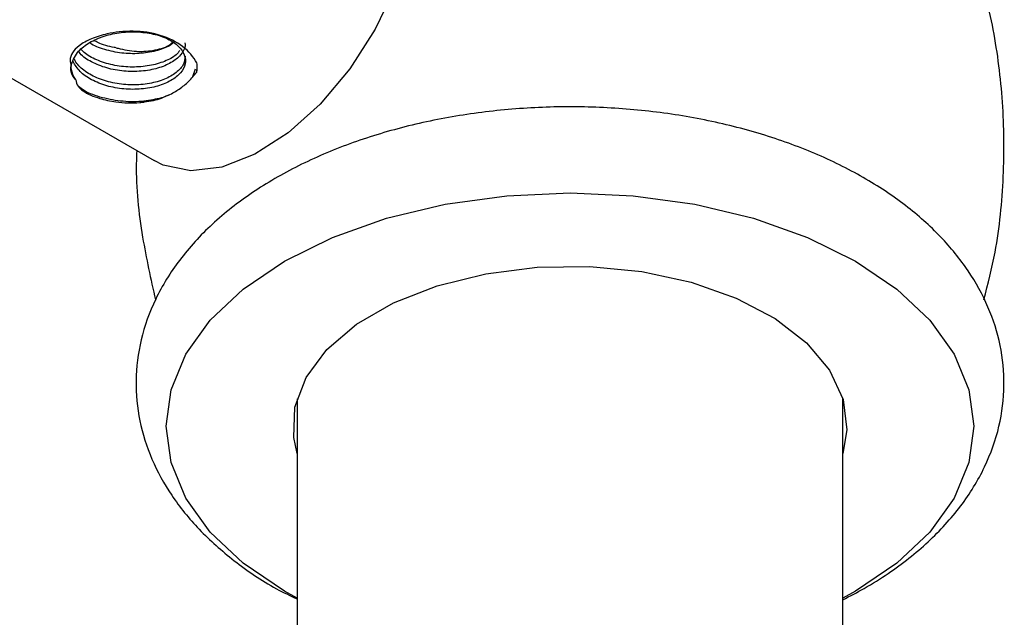
# Model space of a CAD drawing. Units: millimetres. Extents: x 5 to 995, y 5 to 995.
# Drawn here: x 842 to 849, y 149 to 153 of the extents above; entities that cross this region are included whole.
import ezdxf

# ---------------------------------------------------------------- set-up
doc = ezdxf.new("R2010")
doc.units = ezdxf.units.MM

msp = doc.modelspace()

# ---------------------------------------------------------------- linework, layer by layer
at = {"color": 7, "linetype": 'Continuous', "lineweight": 25}
for p, q in [((834.7461, 156.7934), (842.7364, 152.1807)), ((843.0368, 152.8503), (843.0192, 152.7937)), ((843.051, 152.8353), (843.051, 152.8483)), ((843.7849, 150.4358), (843.7849, 99.0257)), ((847.7849, 99.0257), (847.7849, 150.4358)), ((847.878, 149.0268), (847.7849, 148.9754))]:
    msp.add_line(p, q, dxfattribs=at)
at = {"color": 7, "linetype": 'Continuous', "lineweight": 25, "flags": 128}
for points in [[(844.3363, 154.9521), (844.3577, 154.939), (844.5057, 154.7996), (844.6085, 154.6025), (844.6611, 154.3569), (844.6611, 154.0744), (844.6085, 153.7682), (844.5057, 153.4525), (844.3577, 153.1421), (844.1712, 152.8516), (843.9551, 152.5944), (843.7194, 152.3828), (843.4751, 152.2265), (843.2336, 152.1328), (843.0064, 152.1062), (842.8039, 152.1478), (842.7364, 152.1807)], [(843.7849, 148.9754), (843.6919, 149.0268), (843.3902, 149.2307), (843.1475, 149.4593), (842.9698, 149.7071), (842.8614, 149.9678), (842.8249, 150.2351), (842.8614, 150.5024), (842.9698, 150.7631), (843.1475, 151.0109), (843.3902, 151.2395), (843.6919, 151.4434), (844.0451, 151.6175), (844.4411, 151.7576), (844.8702, 151.8602), (845.3219, 151.9228), (845.7849, 151.9439), (846.248, 151.9228), (846.6996, 151.8602), (847.1287, 151.7576), (847.5248, 151.6175), (847.878, 151.4434), (848.1796, 151.2395), (848.4223, 151.0109), (848.6, 150.7631), (848.7085, 150.5024), (848.7449, 150.2351), (848.7085, 149.9678), (848.6, 149.7071), (848.4223, 149.4593), (848.1796, 149.2307), (847.878, 149.0268), (847.878, 149.0268)], [(843.7849, 150.0344), (843.7601, 150.1515), (843.7693, 150.3742), (843.8513, 150.5919), (844.0032, 150.7967), (844.2195, 150.9812), (844.4924, 151.1388), (844.812, 151.2636), (845.1668, 151.3514), (845.5439, 151.3987), (845.9297, 151.404), (846.3103, 151.3671), (846.6719, 151.2892), (847.0015, 151.1733), (847.287, 151.0234), (847.5183, 150.845), (847.6869, 150.6446), (847.7868, 150.4294), (847.8143, 150.2072), (847.7849, 150.0344)]]:
    msp.add_lwpolyline(points, dxfattribs=at)
at = {"color": 7, "linetype": 'Continuous', "lineweight": 25}
for points, knots in [([(848.8179, 151.1614), (848.8474, 151.2767), (848.9229, 151.5719), (848.9686, 152.0591), (848.9648, 152.6061), (848.897, 153.138), (848.7702, 153.645), (848.6246, 154.0582), (848.5034, 154.2898), (848.4605, 154.3718)], [0, 0, 0, 0, 0.107993, 0.276429, 0.441488, 0.603126, 0.76118, 0.915503, 1, 1, 1, 1]), ([(843.051, 152.8962), (843.0371, 152.9178), (842.9949, 152.983), (842.8771, 153.0712), (842.6934, 153.1282), (842.5204, 153.1311), (842.381, 153.1084), (842.2747, 153.0755), (842.185, 153.0256), (842.1339, 152.9704), (842.1172, 152.9195), (842.1249, 152.8874), (842.1284, 152.8732)], [0, 0, 0, 0, 0.076524, 0.231092, 0.391787, 0.540197, 0.604567, 0.694219, 0.781998, 0.859474, 0.937854, 1, 1, 1, 1]), ([(842.1284, 152.8732), (842.14, 152.9074), (842.1607, 152.9682), (842.249, 153.0405), (842.3545, 153.0907), (842.4785, 153.1204), (842.6091, 153.1269), (842.7335, 153.1113), (842.8405, 153.0746), (842.9202, 153.0211), (842.9648, 152.9573), (842.9704, 152.888), (842.9365, 152.822), (842.866, 152.7651), (842.7656, 152.723), (842.6451, 152.7014), (842.515, 152.7015), (842.3878, 152.7249), (842.2763, 152.7699), (842.1881, 152.8307), (842.1584, 152.8806), (842.1438, 152.9052)], [0, 0, 0, 0, 0.066719, 0.11844, 0.170309, 0.222772, 0.274088, 0.326523, 0.378463, 0.430117, 0.48264, 0.533993, 0.586321, 0.638449, 0.689938, 0.742485, 0.793931, 0.846115, 0.898398, 0.949776, 1, 1, 1, 1]), ([(842.9619, 153.0436), (842.9631, 153.0356), (842.9676, 153.0047), (842.9348, 152.9526), (842.8664, 152.8957), (842.7655, 152.8537), (842.6451, 152.8321), (842.5151, 152.8322), (842.3874, 152.8554), (842.2777, 152.901), (842.2074, 152.9445), (842.1875, 152.9742), (842.1841, 152.9793)], [0, 0, 0, 0, 0.041351, 0.159029, 0.27626, 0.392052, 0.510224, 0.62592, 0.743276, 0.860854, 0.976398, 1, 1, 1, 1]), ([(842.8788, 153.0433), (842.873, 153.0383), (842.8452, 153.0144), (842.7639, 152.9849), (842.6457, 152.9626), (842.5144, 152.9626), (842.3896, 152.9871), (842.3029, 153.0164), (842.2703, 153.0406), (842.2659, 153.0439)], [0, 0, 0, 0, 0.0482066, 0.2309757, 0.4175018, 0.6001183, 0.7853552, 0.9709445, 1, 1, 1, 1]), ([(842.4594, 153.0067), (842.4546, 153.0076), (842.4077, 153.0161), (842.3484, 153.0307), (842.3077, 153.0546), (842.2992, 153.0597)], [0, 0, 0, 0, 0.082351, 0.807332, 1, 1, 1, 1]), ([(842.4594, 153.0067), (842.4686, 153.0044), (842.5234, 152.9902), (842.6296, 152.9746), (842.7604, 152.9893), (842.8454, 153.0182), (842.8704, 153.0462), (842.8719, 153.0479)], [0, 0, 0, 0, 0.061775, 0.366253, 0.680293, 0.981312, 1, 1, 1, 1]), ([(842.9247, 152.9867), (842.9166, 152.9762), (842.8929, 152.945), (842.8158, 152.9045), (842.7051, 152.8723), (842.5778, 152.8621), (842.4473, 152.874), (842.3289, 152.9094), (842.2434, 152.9514), (842.2122, 152.9846), (842.2025, 152.9949)], [0, 0, 0, 0, 0.07306, 0.215899, 0.361253, 0.506331, 0.649358, 0.795446, 0.936416, 1, 1, 1, 1]), ([(842.9644, 152.9459), (842.9622, 152.9259), (842.9577, 152.883), (842.9035, 152.8237), (842.8171, 152.7735), (842.7048, 152.7418), (842.5778, 152.7314), (842.4477, 152.7434), (842.3276, 152.7783), (842.229, 152.832), (842.1733, 152.8833), (842.1559, 152.9156), (842.1521, 152.9226)], [0, 0, 0, 0, 0.096016, 0.206815, 0.315174, 0.425442, 0.5355, 0.644002, 0.754827, 0.861769, 0.969967, 1, 1, 1, 1]), ([(843.0504, 152.8287), (843.0515, 152.838), (843.0532, 152.8539), (843.053, 152.8764), (843.0517, 152.8896), (843.051, 152.8962)], [0, 0, 0, 0, 0.414888, 0.707012, 1, 1, 1, 1]), ([(842.1641, 152.771), (842.1604, 152.7753), (842.1386, 152.8004), (842.1237, 152.8349), (842.1273, 152.8648), (842.1284, 152.8732)], [0, 0, 0, 0, 0.12859, 0.752398, 1, 1, 1, 1]), ([(842.1641, 152.771), (842.1556, 152.7841), (842.1328, 152.8192), (842.1301, 152.8568), (842.1284, 152.8805)], [0, 0, 0, 0, 0.371824, 1, 1, 1, 1]), ([(842.8434, 152.66), (842.87, 152.6741), (842.9237, 152.7028), (842.9928, 152.76), (843.0311, 152.8057), (843.0504, 152.8287)], [0, 0, 0, 0, 0.327299, 0.660752, 1, 1, 1, 1]), ([(842.1641, 152.771), (842.1669, 152.7556), (842.1718, 152.7292), (842.2128, 152.6908), (842.2692, 152.6596), (842.3519, 152.6297), (842.4765, 152.6036), (842.5866, 152.6004), (842.653, 152.6079), (842.6631, 152.609)], [0, 0, 0, 0, 0.160451, 0.275043, 0.390015, 0.499429, 0.67926, 0.951317, 1, 1, 1, 1]), ([(842.7922, 152.6401), (842.7499, 152.6303), (842.6612, 152.6098), (842.5078, 152.6102), (842.3567, 152.6375), (842.2425, 152.6775), (842.1958, 152.7129), (842.1824, 152.7231)], [0, 0, 0, 0, 0.209813, 0.439479, 0.672434, 0.905831, 1, 1, 1, 1]), ([(842.8434, 152.66), (842.8076, 152.6435), (842.753, 152.6183), (842.6862, 152.6114), (842.6631, 152.609)], [0, 0, 0, 0, 0.654922, 1, 1, 1, 1]), ([(842.8434, 152.66), (842.8176, 152.6485), (842.7644, 152.6248), (842.6976, 152.6144), (842.6631, 152.609)], [0, 0, 0, 0, 0.484039, 1, 1, 1, 1]), ([(847.7849, 148.9631), (847.8375, 148.9905), (847.9531, 149.0507), (848.169, 149.1869), (848.4171, 149.3817), (848.6556, 149.6432), (848.8315, 149.9289), (848.9385, 150.229), (848.9758, 150.532), (848.9468, 150.8282), (848.8565, 151.1115), (848.7088, 151.379), (848.5055, 151.6289), (848.2477, 151.8584), (847.9385, 152.0632), (847.584, 152.2382), (847.1929, 152.3795), (846.7746, 152.4843), (846.3376, 152.5513), (845.8905, 152.5799), (845.4415, 152.5696), (844.9989, 152.5206), (844.5708, 152.4334), (844.1648, 152.3088), (843.7885, 152.1475), (843.4493, 151.9507), (843.1555, 151.7199), (842.9161, 151.4585), (842.7396, 151.173), (842.632, 150.873), (842.5941, 150.57), (842.6225, 150.2737), (842.7123, 149.9902), (842.8596, 149.7226), (843.062, 149.4722), (843.321, 149.244), (843.5644, 149.0742), (843.7338, 148.9934), (843.7849, 148.9691)], [0, 0, 0, 0, 0.0135713, 0.0298243, 0.0603072, 0.0907326, 0.1205399, 0.1492897, 0.176931, 0.2038539, 0.2305771, 0.2576154, 0.2854365, 0.3141992, 0.3437248, 0.3736572, 0.403663, 0.4335925, 0.4634298, 0.4932043, 0.5229631, 0.5527554, 0.5826251, 0.61263, 0.6428225, 0.6732295, 0.7038033, 0.7342329, 0.7640479, 0.792808, 0.820458, 0.8473846, 0.8741077, 0.9011408, 0.9289538, 0.9577086, 0.9872289, 1, 1, 1, 1]), ([(842.6098, 152.2538), (842.6085, 152.2214), (842.6004, 152.0095), (842.6402, 151.6404), (842.713, 151.3129), (842.7469, 151.1604)], [0, 0, 0, 0, 0.087804, 0.57533, 1, 1, 1, 1])]:
    msp.add_open_spline(points, degree=3, knots=knots, dxfattribs=at)

doc.saveas('drawing.dxf')
